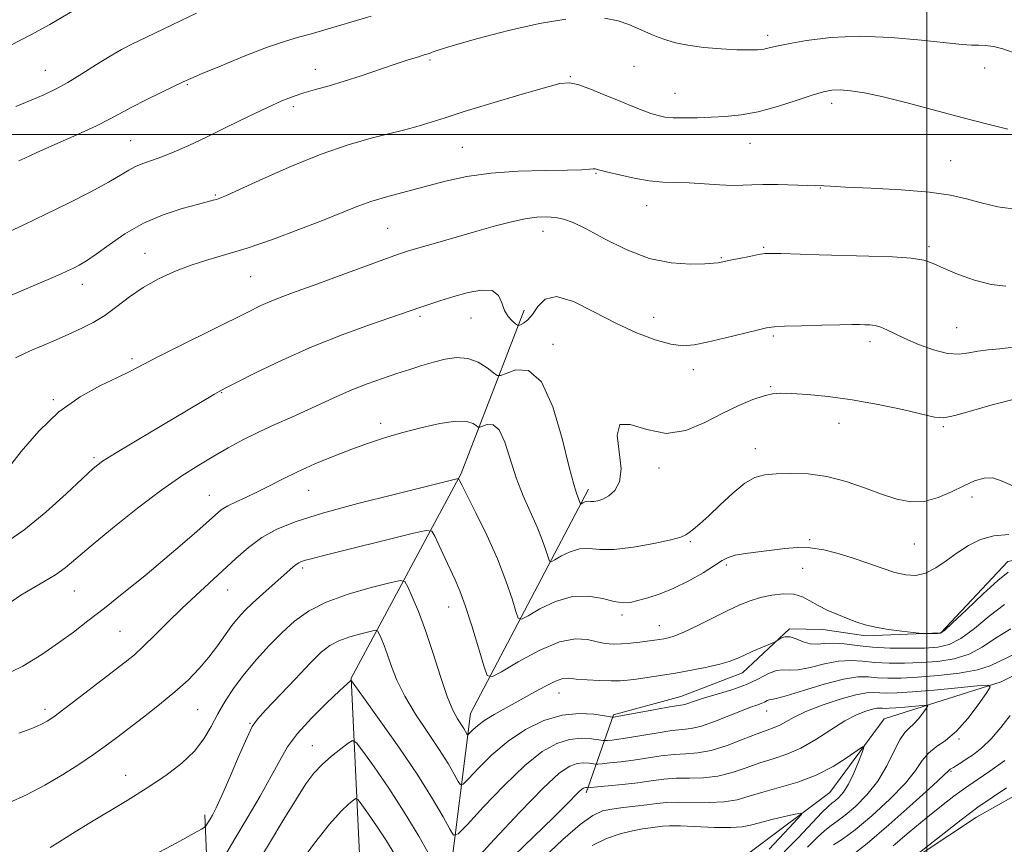
# Model space of a CAD drawing. Extents: x 2152300 to 2155200, y 284800 to 287700.
# Drawn here: x 2154286 to 2154518, y 286832 to 287027 of the extents above; entities that cross this region are included whole.
import ezdxf

# ---------------------------------------------------------------- set-up
doc = ezdxf.new("R2010")
doc.units = 0
doc.header["$MEASUREMENT"] = 0
for name, color, linetype, lineweight in [('BREAKLINE DTM HARD', 7, 'Continuous', 0), ('CONTOUR INDEX', 41, 'Continuous', 13), ('CONTOUR INTERMEDIATE', 44, 'Continuous', 0), ('GRID LINE', 7, 'Continuous', 0), ('SPOT ELEVATION DTM', 2, 'Continuous', 13)]:
    doc.layers.add(name, color=color, linetype=linetype, lineweight=lineweight)

msp = doc.modelspace()

# ---------------------------------------------------------------- linework, layer by layer
at = {"layer": 'BREAKLINE DTM HARD', "extrusion": (0.006300436510720563, -0.1495148913606407, 0.9887394003281098), "elevation": -28298.66647301398, "flags": 128}
msp.add_lwpolyline([(2164495.637692892, 193746.7782198469), (2164495.637692893, 193831.5774527444)], dxfattribs=at)
at = {"layer": 'BREAKLINE DTM HARD'}
for points in [[(2154668.76, 286532.23, 1057.95), (2154616.4, 286555.28, 1049.77), (2154564.92, 286571.99, 1042.21), (2154502.45, 286585.48, 1034.59), (2154454.17, 286594.8, 1027.91), (2154412.45, 286602.88, 1022.64), (2154384.89, 286617.36, 1019.33), (2154350.7, 286647.26, 1013.12), (2154338.8, 286659.9, 1011.09), (2154327.29, 286679.53, 1010.06), (2154315.6, 286692.18, 1008.97), (2154306.04, 286702.5, 1008.47), (2154296.48, 286710.71, 1006.5), (2154307.64, 286724.09, 1007.72), (2154332.38, 286727.79, 1008.09), (2154351.72, 286755.8, 1007.59), (2154371.98, 286769.43, 1009.1), (2154366.25, 286823.35, 1017.11), (2154363.93, 286871.58, 1024.07), (2154389.96, 286919.93, 1032.2), (2154404.82, 286958.5, 1038.62)], [(2154420.02, 286916.25, 1036.52), (2154392.11, 286863.24, 1028.85), (2154386.99, 286822.59, 1022.16), (2154385.43, 286789.79, 1014.07)], [(2154625.46, 286915.84, 1040.59), (2154599.09, 286899.02, 1034.26), (2154543, 286903.86, 1032.12), (2154519.11, 286899.1, 1030.61), (2154503.31, 286882.32, 1030.11), (2154485.55, 286881.61, 1029.69), (2154475.38, 286883.05, 1029.33), (2154467.55, 286883.23, 1028.26), (2154456.38, 286872.82, 1027.34), (2154441.81, 286867.26, 1026.69), (2154425.96, 286862.96, 1026.21), (2154419.48, 286844.52, 1019.58)], [(2154379.8, 286770.52, 1010.04), (2154404.09, 286780.35, 1010.73), (2154414.36, 286803.03, 1011.47), (2154421.68, 286824.64, 1013.33), (2154439, 286830.43, 1013.69), (2154458.26, 286830.51, 1014.17), (2154477.03, 286844.55, 1016.9), (2154489.86, 286861.96, 1018.6), (2154517.54, 286870.75, 1022.27), (2154544.56, 286884.19, 1023.34), (2154568.51, 286874.14, 1025.26), (2154588.48, 286855.18, 1030.17), (2154623.93, 286827.61, 1036.46), (2154654.68, 286809.97, 1039.71)], [(2154609.01, 286804.06, 1040.21), (2154558.92, 286841.51, 1032.56), (2154537.5, 286853.27, 1029.56), (2154511.75, 286838.78, 1028.64), (2154486.01, 286821.74, 1027.72), (2154454.94, 286814.42, 1021.09), (2154434.61, 286817.5, 1019.25), (2154428.95, 286806.9, 1019.29), (2154424.18, 286782.55, 1019.71), (2154415.77, 286770.88, 1020.36), (2154391.27, 286760.83, 1018.35), (2154372.48, 286750.81, 1016.88), (2154363.23, 286737.86, 1016.35), (2154356.13, 286713.72, 1017.99), (2154347.29, 286703.1, 1017.67)]]:
    msp.add_polyline3d(points, dxfattribs=at)
at = {"layer": 'CONTOUR INDEX', "flags": 128}
for points, elevation in [([(2154284.747, 287006.5650000001), (2154288.333, 287008.052), (2154291.3539, 287009.3480000001), (2154294.111, 287010.659), (2154297.013, 287012.2500000001), (2154300.332, 287014.279), (2154303.794, 287016.4790000001), (2154306.989, 287018.478), (2154309.675, 287020.029), (2154312.289, 287021.3810000001), (2154315.437, 287022.909), (2154323.763, 287026.914), (2154327.409, 287028.655)], 1050), ([(2154282.665, 286920.8920000001), (2154285.995, 286925.11), (2154290.158, 286929.936), (2154294.9, 286934.4829000001), (2154299.917, 286938.051), (2154304.706, 286940.676), (2154308.717, 286942.581), (2154311.677, 286944.03), (2154318.129, 286947.3810000001), (2154323.482, 286950.074), (2154339.545, 286958.047), (2154342.6431, 286959.553), (2154345.192, 286960.6960000001), (2154347.777, 286961.72), (2154350.93, 286962.872), (2154355.172, 286964.401), (2154360.725, 286966.433), (2154371.63, 286970.45), (2154374.887, 286971.624), (2154377.236, 286972.402), (2154379.929, 286973.204), (2154383.884, 286974.345), (2154393.609, 286977.126), (2154398.021, 286978.376), (2154401.836, 286979.385), (2154405.092, 286980.0920000001), (2154407.839, 286980.456), (2154410.178, 286980.524), (2154412.2191, 286980.3640000001), (2154414.141, 286979.9871), (2154416.396, 286979.178), (2154419.499, 286977.6661), (2154423.794, 286975.347), (2154428.921, 286972.781), (2154434.349, 286970.697), (2154439.559, 286969.63), (2154444.101, 286969.3540000001), (2154447.537, 286969.452), (2154449.588, 286969.5761000001), (2154450.598, 286969.67), (2154451.067, 286969.749), (2154453.479, 286970.262), (2154455.597, 286970.6960000001), (2154458.051, 286971.187), (2154460.219, 286971.5999), (2154461.73, 286971.833), (2154463.215, 286971.902), (2154465.559, 286971.856), (2154474.497, 286971.589), (2154486.308, 286971.2710000001), (2154491.863, 286971.069), (2154496.312, 286970.7539), (2154499.269, 286970.258), (2154501.4579, 286969.505), (2154503.877, 286968.4180000001), (2154507.254, 286966.998), (2154511.226, 286965.5659), (2154515.158, 286964.525), (2154518.635, 286964.187)], 1040), ([(2154283.067, 286842.135), (2154287.214, 286844.03), (2154291.539, 286846.278), (2154295.746, 286848.737), (2154299.634, 286851.221), (2154303.026, 286853.532), (2154305.855, 286855.5561), (2154308.483, 286857.5160000001), (2154314.867, 286862.377), (2154318.648, 286865.329), (2154322.279, 286868.319), (2154325.41, 286871.15), (2154328.062, 286873.853), (2154330.35, 286876.5170000001), (2154332.374, 286879.189), (2154335.785, 286883.999), (2154337.263, 286885.8690000001), (2154338.82, 286887.566), (2154340.703, 286889.3810000001), (2154343.0421, 286891.4979), (2154350.23, 286897.8590000001), (2154350.943, 286898.439), (2154351.565, 286898.836), (2154352.252, 286899.139), (2154353.15, 286899.4240000001), (2154354.487, 286899.7830000001), (2154356.831, 286900.373), (2154378.658, 286905.789), (2154381.684, 286906.4680000001), (2154382.997, 286906.285), (2154383.7221, 286905.084), (2154386.059, 286900.004), (2154388.526, 286894.768), (2154389.631, 286892.199), (2154390.903, 286888.725), (2154392.456, 286883.928), (2154394.038, 286878.763), (2154395.303, 286874.527), (2154396.117, 286872.247), (2154397.188, 286871.868), (2154399.434, 286873.066), (2154403.432, 286875.415), (2154408.399, 286878.08), (2154413.213, 286880.127), (2154416.992, 286880.877), (2154419.829, 286880.684), (2154422.056, 286880.154), (2154423.984, 286879.789), (2154425.831, 286879.651), (2154427.789, 286879.6960000001), (2154429.9731, 286879.8741), (2154432.18, 286880.122), (2154435.619, 286880.5710000001), (2154436.774, 286880.737), (2154437.7981, 286880.9), (2154438.918, 286881.122), (2154440.442, 286881.589), (2154442.7, 286882.518), (2154445.864, 286884.025), (2154452.926, 286887.546), (2154455.763, 286888.879), (2154458.206, 286889.858), (2154460.642, 286890.5980000001), (2154463.338, 286891.171), (2154466.089, 286891.48), (2154468.57, 286891.3860000001), (2154470.5729, 286890.804), (2154472.35, 286889.86), (2154474.267, 286888.735), (2154476.577, 286887.5920000001), (2154479.07, 286886.512), (2154481.425, 286885.561), (2154483.444, 286884.782), (2154485.439, 286884.144), (2154487.844, 286883.594), (2154490.903, 286883.096), (2154494.0799, 286882.6740000001), (2154498.0901, 286882.203), (2154498.807, 286882.1420000001), (2154499.412, 286882.133), (2154502.482, 286882.132), (2154503.177, 286882.2299), (2154504.123, 286882.88), (2154506.036, 286884.63), (2154509.338, 286887.76), (2154513.273, 286891.4680000001), (2154516.789, 286894.6850000001), (2154519.214, 286896.61)], 1030), ([(2154402.402, 286829.623), (2154411.747, 286838.71), (2154414.797, 286841.7340000001), (2154417.713, 286844.706), (2154418.379, 286845.317), (2154418.806, 286845.613), (2154419.106, 286845.719), (2154419.371, 286845.7450000001), (2154419.598, 286845.733), (2154419.7629, 286845.709), (2154419.93, 286845.701), (2154420.505, 286845.7450000001), (2154424.66, 286846.1249000001), (2154428.099, 286846.47), (2154431.661, 286846.882), (2154434.86, 286847.323), (2154437.804, 286847.708), (2154440.747, 286847.9460000001), (2154443.889, 286848.003), (2154447.1971, 286848.085), (2154450.583, 286848.4570000001), (2154453.966, 286849.297), (2154457.3, 286850.4240000001), (2154460.546, 286851.567), (2154463.696, 286852.556), (2154466.864, 286853.617), (2154470.1929, 286855.075), (2154473.7559, 286857.1200000001), (2154477.326, 286859.412), (2154480.609, 286861.4730000001), (2154483.356, 286862.9300000001), (2154485.523, 286863.825), (2154487.114, 286864.303), (2154488.171, 286864.502), (2154488.877, 286864.529), (2154489.455, 286864.485), (2154490.125, 286864.458), (2154491.107, 286864.483), (2154492.62, 286864.583), (2154494.748, 286864.7670000001), (2154498.932, 286865.167), (2154499.956, 286865.238), (2154500.185, 286865.05), (2154499.8141, 286864.4450000001), (2154499.034, 286863.3430000001), (2154498.011, 286862.003), (2154496.904, 286860.764), (2154495.832, 286859.816), (2154494.751, 286858.759), (2154493.573, 286857.041), (2154492.2061, 286854.292), (2154490.53, 286850.8640000001), (2154488.417, 286847.287), (2154485.832, 286844.027), (2154483.109, 286841.289), (2154480.672, 286839.2101), (2154478.819, 286837.828), (2154477.332, 286836.7830000001), (2154475.864, 286835.6149), (2154474.09, 286833.9350000001), (2154471.7829, 286831.645)], 1020), ([(2154351.552, 286827.615), (2154355.2921, 286832.596), (2154358.855, 286837.1140000001), (2154361.548, 286840.159), (2154363.3661, 286841.8951), (2154364.475, 286842.774), (2154365.092, 286843.135), (2154365.619, 286842.85), (2154366.508, 286841.675), (2154368.08, 286839.47), (2154370.128, 286836.507), (2154372.312, 286833.162), (2154376.419, 286826.3910000001)], 1020)]:
    msp.add_lwpolyline(points, dxfattribs=dict(at, elevation=elevation))
at = {"layer": 'CONTOUR INTERMEDIATE', "flags": 128}
for points, elevation in [([(2154283.503, 287021.0930000001), (2154288.235, 287023.4861), (2154292.736, 287025.966), (2154299.8589, 287030.088)], 1052), ([(2154282.023, 286976.541), (2154286.591, 286978.666), (2154291.826, 286981.161), (2154297.285, 286983.8420000001), (2154302.405, 286986.4460000001), (2154306.595, 286988.688), (2154309.46, 286990.3590000001), (2154311.391, 286991.546), (2154312.978, 286992.412), (2154314.723, 286993.1200000001), (2154316.781, 286993.828), (2154319.22, 286994.6960000001), (2154322.12, 286995.865), (2154325.599, 286997.406), (2154329.783, 286999.374), (2154334.664, 287001.747), (2154339.684, 287004.205), (2154344.146, 287006.351), (2154347.561, 287007.8960000001), (2154350.257, 287008.9670000001), (2154352.769, 287009.796), (2154355.548, 287010.5930000001), (2154358.715, 287011.478), (2154362.31, 287012.547), (2154366.301, 287013.849), (2154374.111, 287016.5110000001), (2154377.2089, 287017.5189), (2154379.585, 287018.253), (2154381.229, 287018.748), (2154382.175, 287019.0449), (2154382.644, 287019.216), (2154382.9, 287019.3421), (2154383.322, 287019.53), (2154384.735, 287019.998), (2154388.076, 287020.993), (2154393.892, 287022.635), (2154401.1629, 287024.545), (2154408.481, 287026.216), (2154414.699, 287027.242)], 1046), ([(2154285.431, 286993.7440000001), (2154286.8111, 286994.383), (2154289.554, 286995.617), (2154293.965, 286997.579), (2154299.114, 286999.89), (2154303.764, 287002.047), (2154307.039, 287003.691), (2154312.14, 287006.456), (2154315.549, 287008.183), (2154319.207, 287009.971), (2154324.269, 287012.3970000001), (2154326.027, 287013.187), (2154328.744, 287014.345), (2154333.216, 287016.216), (2154338.675, 287018.442), (2154343.964, 287020.486), (2154348.184, 287021.941), (2154351.485, 287022.9239000001), (2154354.277, 287023.683), (2154356.976, 287024.442), (2154368.668, 287027.8791)], 1048), ([(2154423.781, 287027.4319), (2154427.011, 287026.801), (2154429.583, 287025.9240000001), (2154433.369, 287024.2610000001), (2154434.923, 287023.6090000001), (2154436.499, 287022.977), (2154438.2961, 287022.3050000001), (2154440.555, 287021.633), (2154443.53, 287021.029), (2154447.319, 287020.55), (2154451.403, 287020.2070000001), (2154455.111, 287020.002), (2154457.9241, 287019.9350000001), (2154459.949, 287019.9890000001), (2154461.447, 287020.1470000001), (2154462.746, 287020.403), (2154464.444, 287020.8009), (2154467.206, 287021.395), (2154471.533, 287022.1769), (2154477.265, 287022.888), (2154484.078, 287023.203), (2154491.527, 287022.9130000001), (2154498.69, 287022.263), (2154504.524, 287021.61), (2154508.3031, 287021.2319), (2154510.569, 287021.0821000001), (2154512.178, 287021.0339), (2154513.85, 287020.959), (2154515.756, 287020.732), (2154517.926, 287020.225), (2154520.415, 287019.347)], 1046), ([(2154279.148, 286960.112), (2154286.077, 286963.0281000001), (2154289.738, 286964.594), (2154292.914, 286965.969), (2154295.251, 286966.997), (2154296.945, 286967.7660000001), (2154298.325, 286968.4180000001), (2154299.713, 286969.1200000001), (2154301.4009, 286970.116), (2154303.67, 286971.673), (2154306.731, 286973.934), (2154310.508, 286976.547), (2154314.853, 286979.037), (2154319.537, 286981.0220000001), (2154324.012, 286982.477), (2154327.65, 286983.471), (2154331.351, 286984.433), (2154332.158, 286984.656), (2154332.95, 286984.928), (2154334.518, 286985.596), (2154337.716, 286987.052), (2154343.076, 286989.513), (2154349.824, 286992.4950000001), (2154356.864, 286995.34), (2154363.258, 286997.529), (2154368.703, 286999.088), (2154373.057, 287000.184), (2154376.277, 287000.978), (2154378.714, 287001.61), (2154380.818, 287002.2171), (2154383.08, 287002.941), (2154386.139, 287003.938), (2154390.673, 287005.365), (2154396.98, 287007.28), (2154403.841, 287009.317), (2154409.6519, 287011.009), (2154413.285, 287011.978), (2154415.5039, 287012.202), (2154417.543, 287011.751), (2154420.349, 287010.7290000001), (2154423.703, 287009.3750000001), (2154427.1, 287007.966), (2154430.118, 287006.731), (2154432.673, 287005.724), (2154434.767, 287004.9529), (2154436.465, 287004.4190000001), (2154438.096, 287004.09), (2154440.0521, 287003.926), (2154442.62, 287003.89), (2154445.68, 287003.943), (2154449.005, 287004.051), (2154452.438, 287004.214), (2154456.094, 287004.5820000001), (2154460.156, 287005.341), (2154464.669, 287006.5820000001), (2154469.134, 287008.024), (2154472.914, 287009.289), (2154475.583, 287010.083), (2154477.563, 287010.442), (2154479.487, 287010.482), (2154481.928, 287010.285), (2154485.226, 287009.7720000001), (2154489.662, 287008.8319), (2154495.354, 287007.411), (2154501.769, 287005.709), (2154508.208, 287003.988), (2154514.073, 287002.4670000001), (2154519.148, 287001.198)], 1044), ([(2154284.638, 286947.228), (2154286.771, 286948.292), (2154288.831, 286949.179), (2154291.356, 286950.252), (2154294.249, 286951.497), (2154297.251, 286952.807), (2154300.159, 286954.121), (2154302.98, 286955.553), (2154305.7751, 286957.263), (2154308.613, 286959.344), (2154311.597, 286961.626), (2154314.84, 286963.872), (2154318.411, 286965.885), (2154322.214, 286967.626), (2154326.11, 286969.095), (2154330.05, 286970.3389), (2154334.342, 286971.5999), (2154339.385, 286973.164), (2154345.361, 286975.213), (2154351.599, 286977.498), (2154357.209, 286979.664), (2154365.139, 286982.878), (2154368.626, 286984.129), (2154372.597, 286985.314), (2154376.989, 286986.488), (2154386.262, 286988.9180000001), (2154391.269, 286990.037), (2154396.9521, 286990.876), (2154403.4171, 286991.3200000001), (2154409.825, 286991.487), (2154415.097, 286991.554), (2154418.445, 286991.6580000001), (2154420.228, 286991.781), (2154421.096, 286991.867), (2154421.6, 286991.8731), (2154421.9179, 286991.8200000001), (2154422.375, 286991.655), (2154423.054, 286991.469), (2154424.62, 286991.076), (2154427.354, 286990.422), (2154430.811, 286989.677), (2154434.372, 286989.067), (2154437.575, 286988.752), (2154440.607, 286988.629), (2154443.815, 286988.528), (2154447.404, 286988.325), (2154451.016, 286988.094), (2154454.153, 286987.954), (2154456.521, 286987.983), (2154458.642, 286988.101), (2154461.247, 286988.183), (2154464.7879, 286988.1410000001), (2154471.823, 286987.921), (2154473.723, 286987.888), (2154475.0489, 286987.902), (2154475.627, 286987.8540000001), (2154477.217, 286987.742), (2154480.749, 286987.5600000001), (2154486.72, 286987.295), (2154493.893, 286986.9130000001), (2154500.599, 286986.3700000001), (2154505.598, 286985.643), (2154509.376, 286984.777), (2154512.85, 286983.8320000001), (2154516.789, 286982.907), (2154521.371, 286982.24)], 1042), ([(2154281.5561, 286903.096), (2154286.6129, 286906.53), (2154291.808, 286910.762), (2154296.622, 286915.118), (2154300.458, 286918.752), (2154303.019, 286921.107), (2154305.216, 286922.7990000001), (2154308.259, 286924.735), (2154312.9549, 286927.556), (2154331.691, 286938.665), (2154332.78, 286939.289), (2154334.187, 286940.03), (2154336.866, 286941.3960000001), (2154341.498, 286943.7321), (2154347.662, 286946.709), (2154354.662, 286949.8320000001), (2154361.793, 286952.666), (2154368.302, 286955.028), (2154380.41, 286959.203), (2154382.5309, 286959.904), (2154385.162, 286960.7440000001), (2154388.226, 286961.6869), (2154391.574, 286962.635), (2154394.762, 286963.2440000001), (2154397.274, 286963.1111), (2154398.763, 286961.987), (2154399.5701, 286960.249), (2154400.206, 286958.434), (2154401.054, 286956.9790000001), (2154401.992, 286955.939), (2154402.77, 286955.2710000001), (2154403.223, 286954.931), (2154403.527, 286954.866), (2154403.941, 286955.0211), (2154404.664, 286955.384), (2154405.645, 286956.121), (2154406.77, 286957.444), (2154408.025, 286959.367), (2154409.779, 286961.116), (2154412.499, 286961.72), (2154416.48, 286960.519), (2154421.326, 286958.106), (2154426.47, 286955.384), (2154431.398, 286953.111), (2154435.822, 286951.4570000001), (2154439.504, 286950.4450000001), (2154442.37, 286950.078), (2154444.985, 286950.269), (2154448.075, 286950.9091), (2154452.086, 286951.865), (2154459.883, 286953.781), (2154462.117, 286954.302), (2154463.88, 286954.553), (2154466.37, 286954.686), (2154470.386, 286954.8200000001), (2154475.127, 286954.9541), (2154479.394, 286955.051), (2154482.281, 286955.089), (2154484.066, 286955.081), (2154485.321, 286955.052), (2154486.526, 286955.0060000001), (2154487.782, 286954.861), (2154489.102, 286954.5110000001), (2154490.539, 286953.876), (2154492.332, 286952.956), (2154494.765, 286951.7720000001), (2154497.978, 286950.4), (2154501.544, 286949.126), (2154504.892, 286948.285), (2154507.604, 286948.108), (2154509.874, 286948.3860000001), (2154512.049, 286948.804), (2154514.438, 286949.1209), (2154517.194, 286949.394), (2154520.432, 286949.755)], 1038), ([(2154283.633, 286889.6140000001), (2154285.92, 286891.191), (2154288.593, 286892.777), (2154291.422, 286894.377), (2154294.066, 286895.981), (2154296.367, 286897.657), (2154298.918, 286899.7859), (2154302.495, 286902.824), (2154307.5821, 286907.0110000001), (2154313.48, 286911.7070000001), (2154319.196, 286916.054), (2154323.965, 286919.4), (2154327.93, 286921.92), (2154331.464, 286923.9940000001), (2154334.896, 286925.942), (2154338.3839, 286927.831), (2154342.044, 286929.6690000001), (2154345.936, 286931.463), (2154349.905, 286933.2120000001), (2154353.738, 286934.9180000001), (2154360.688, 286938.17), (2154364.119, 286939.6800000001), (2154367.709, 286941.085), (2154371.318, 286942.368), (2154374.739, 286943.513), (2154377.826, 286944.512), (2154380.664, 286945.394), (2154383.402, 286946.199), (2154386.149, 286946.911), (2154388.874, 286947.308), (2154391.511, 286947.1131), (2154393.969, 286946.179), (2154396.063, 286944.876), (2154397.587, 286943.702), (2154398.476, 286943.0681), (2154399.246, 286943.03), (2154400.557, 286943.5550000001), (2154402.868, 286944.367), (2154405.833, 286944.213), (2154408.904, 286941.5980000001), (2154411.614, 286935.67), (2154413.823, 286928.156), (2154415.471, 286921.427), (2154416.538, 286917.2880000001), (2154417.163, 286915.284), (2154417.77, 286913.773), (2154417.941, 286913.273), (2154418.114, 286912.741), (2154418.199, 286912.71), (2154418.701, 286912.992), (2154419.125, 286913.194), (2154419.584, 286913.33), (2154420.04, 286913.3451), (2154420.571, 286913.3050000001), (2154421.28, 286913.306), (2154422.247, 286913.4460000001), (2154423.441, 286913.84), (2154424.8039, 286914.6059), (2154426.22, 286915.8860000001), (2154427.338, 286917.922), (2154427.747, 286920.98), (2154427.289, 286925.05), (2154426.812, 286929.008), (2154427.415, 286931.4570000001), (2154429.8901, 286931.502), (2154433.799, 286930.268), (2154438.397, 286929.387), (2154443.044, 286930.079), (2154447.527, 286931.933), (2154451.739, 286934.126), (2154455.567, 286935.977), (2154458.874, 286937.3540000001), (2154461.519, 286938.2670000001), (2154463.506, 286938.74), (2154465.4171, 286938.872), (2154467.983, 286938.7769000001), (2154471.763, 286938.535), (2154476.64, 286938.086), (2154482.327, 286937.3339), (2154488.443, 286936.243), (2154494.236, 286935.024), (2154501.819, 286933.259), (2154503.983, 286933.099), (2154506.571, 286933.578), (2154510.4929, 286934.7180000001), (2154515.417, 286936.166), (2154520.705, 286937.477)], 1036), ([(2154281.293, 286872.01), (2154286.3961, 286874.455), (2154290.887, 286877.188), (2154294.8181, 286879.9240000001), (2154298.311, 286882.486), (2154301.76, 286885.11), (2154305.63, 286888.138), (2154310.2189, 286891.7880000001), (2154315.165, 286895.785), (2154319.942, 286899.7290000001), (2154324.1, 286903.27), (2154327.499, 286906.252), (2154331.865, 286910.1800000001), (2154333.265, 286911.309), (2154334.771, 286912.2450000001), (2154336.767, 286913.233), (2154339.186, 286914.3420000001), (2154341.8481, 286915.595), (2154344.641, 286917.0099000001), (2154347.707, 286918.5870000001), (2154351.257, 286920.3200000001), (2154355.395, 286922.176), (2154359.8189, 286924.0220000001), (2154364.122, 286925.7), (2154368.032, 286927.1), (2154371.812, 286928.316), (2154375.861, 286929.492), (2154380.394, 286930.702), (2154384.904, 286931.732), (2154388.701, 286932.295), (2154391.268, 286932.2120000001), (2154392.777, 286931.727), (2154393.573, 286931.1900000001), (2154393.994, 286930.89), (2154394.359, 286930.872), (2154394.98, 286931.121), (2154396.075, 286931.505), (2154397.479, 286931.433), (2154398.933, 286930.194), (2154400.251, 286927.3200000001), (2154402.956, 286918.862), (2154404.623, 286914.6200000001), (2154407.922, 286907.2560000001), (2154409.116, 286904.2450000001), (2154409.946, 286901.822), (2154410.467, 286900.124), (2154410.781, 286899.243), (2154411.195, 286899.096), (2154412.063, 286899.559), (2154413.628, 286900.46), (2154415.681, 286901.441), (2154417.9051, 286902.0980000001), (2154420.117, 286902.1711), (2154422.688, 286901.9790000001), (2154426.128, 286901.983), (2154430.677, 286902.513), (2154435.498, 286903.379), (2154439.488, 286904.2610000001), (2154441.852, 286904.9190000001), (2154443.044, 286905.4450000001), (2154443.827, 286906.012), (2154444.859, 286906.8), (2154446.364, 286908.0220000001), (2154448.4581, 286909.899), (2154451.166, 286912.503), (2154454.148, 286915.309), (2154456.973, 286917.643), (2154459.364, 286919.008), (2154461.664, 286919.6090000001), (2154464.371, 286919.8289), (2154467.851, 286919.947), (2154471.95, 286919.83), (2154476.383, 286919.2440000001), (2154480.882, 286918.052), (2154485.2431, 286916.518), (2154489.282, 286915.0049000001), (2154492.877, 286913.8429), (2154496.171, 286913.231), (2154499.371, 286913.331), (2154502.618, 286914.214), (2154505.794, 286915.575), (2154508.714, 286917.014), (2154511.249, 286918.171), (2154513.495, 286918.839), (2154515.603, 286918.8540000001), (2154517.761, 286918.14), (2154520.311, 286916.997)], 1034), ([(2154285.4189, 286858.577), (2154288.499, 286859.667), (2154290.613, 286860.632), (2154292.13, 286861.4450000001), (2154293.705, 286862.4890000001), (2154296.069, 286864.246), (2154299.673, 286866.997), (2154310.536, 286875.352), (2154312.721, 286877.134), (2154314.903, 286879.1090000001), (2154317.575, 286881.719), (2154320.663, 286884.796), (2154323.949, 286888.0210000001), (2154327.246, 286891.137), (2154336.663, 286899.813), (2154339.696, 286902.4400000001), (2154342.856, 286904.7670000001), (2154346.381, 286906.741), (2154350.9151, 286908.5719), (2154357.208, 286910.539), (2154365.552, 286912.803), (2154374.411, 286915.0600000001), (2154389.208, 286918.706), (2154389.327, 286918.6900000001), (2154389.393, 286918.58), (2154389.545, 286918.262), (2154390.0721, 286917.209), (2154393.411, 286910.632), (2154396, 286905.329), (2154398.519, 286899.731), (2154400.522, 286894.602), (2154401.959, 286890.357), (2154402.885, 286887.326), (2154403.4491, 286885.7449), (2154404.192, 286885.482), (2154405.748, 286886.313), (2154408.554, 286887.928), (2154412.2379, 286889.687), (2154416.226, 286890.8661), (2154420.0119, 286890.961), (2154423.358, 286890.3590000001), (2154426.09, 286889.667), (2154428.142, 286889.373), (2154429.866, 286889.488), (2154431.723, 286889.902), (2154434.08, 286890.5430000001), (2154436.939, 286891.478), (2154440.211, 286892.813), (2154443.741, 286894.574), (2154447.112, 286896.476), (2154449.841, 286898.1580000001), (2154451.642, 286899.344), (2154453.021, 286900.112), (2154454.68, 286900.6291), (2154457.136, 286901.04), (2154460.164, 286901.4109), (2154463.353, 286901.789), (2154466.388, 286902.181), (2154469.339, 286902.4460000001), (2154472.373, 286902.399), (2154475.615, 286901.91), (2154479.029, 286901.051), (2154482.536, 286899.943), (2154486.045, 286898.716), (2154489.401, 286897.531), (2154492.437, 286896.557), (2154495.049, 286895.956), (2154497.388, 286895.861), (2154499.669, 286896.398), (2154502.067, 286897.624), (2154504.583, 286899.311), (2154507.178, 286901.159), (2154509.839, 286902.89), (2154512.669, 286904.307), (2154515.801, 286905.23), (2154519.334, 286905.547)], 1032), ([(2154292.817, 286831.605), (2154295.108, 286833.0380000001), (2154298.076, 286834.9180000001), (2154301.778, 286837.2070000001), (2154310.996, 286842.724), (2154315.769, 286845.678), (2154320.146, 286848.5980000001), (2154323.9281, 286851.4789), (2154326.958, 286854.3480000001), (2154329.17, 286857.2291000001), (2154330.862, 286860.1460000001), (2154332.426, 286863.1250000001), (2154334.196, 286866.188), (2154336.282, 286869.3481000001), (2154338.736, 286872.618), (2154341.568, 286875.9791000001), (2154344.609, 286879.284), (2154347.646, 286882.3590000001), (2154350.594, 286885.066), (2154353.8679, 286887.437), (2154358.01, 286889.5430000001), (2154363.2669, 286891.422), (2154368.7, 286892.982), (2154373.076, 286894.099), (2154375.525, 286894.634), (2154376.626, 286894.395), (2154377.3241, 286893.178), (2154378.381, 286890.823), (2154379.83, 286887.3480000001), (2154381.522, 286882.817), (2154383.313, 286877.432), (2154385.071, 286871.947), (2154386.669, 286867.259), (2154388.006, 286864.03), (2154389.081, 286862.0060000001), (2154390.543, 286859.71), (2154390.98, 286858.959), (2154391.256, 286858.455), (2154391.419, 286858.2089), (2154391.608, 286858.2599000001), (2154392.702, 286859.4), (2154393.848, 286860.436), (2154395.506, 286861.66), (2154397.721, 286862.999), (2154403.439, 286866.129), (2154406.656, 286867.947), (2154409.711, 286869.655), (2154412.213, 286870.915), (2154413.944, 286871.492), (2154415.375, 286871.5539000001), (2154417.151, 286871.368), (2154419.709, 286871.1630000001), (2154422.653, 286871.009), (2154425.383, 286870.939), (2154427.482, 286870.978), (2154429.273, 286871.129), (2154431.265, 286871.3879), (2154433.857, 286871.753), (2154437.012, 286872.222), (2154440.584, 286872.795), (2154444.379, 286873.4601), (2154448.014, 286874.17), (2154451.058, 286874.8640000001), (2154453.244, 286875.5110000001), (2154454.946, 286876.183), (2154456.706, 286876.976), (2154458.8851, 286877.9361), (2154463.987, 286880.1200000001), (2154464.482, 286880.361), (2154464.872, 286880.611), (2154465.508, 286880.997), (2154466.443, 286881.33), (2154467.658, 286881.3420000001), (2154469.118, 286880.873), (2154470.733, 286880.193), (2154472.395, 286879.683), (2154474.047, 286879.608), (2154475.822, 286879.773), (2154477.898, 286879.8700000001), (2154480.434, 286879.672), (2154483.5, 286879.29), (2154487.141, 286878.914), (2154491.311, 286878.6989), (2154495.588, 286878.64), (2154499.454, 286878.6950000001), (2154502.563, 286878.89), (2154505.246, 286879.518), (2154508.004, 286880.9400000001), (2154511.211, 286883.347), (2154514.733, 286886.248), (2154518.31, 286888.977)], 1028), ([(2154315.9049, 286829.0481), (2154322.742, 286832.727), (2154326.815, 286834.949), (2154328.619, 286835.965), (2154329.189, 286836.313), (2154329.405, 286836.459), (2154329.524, 286836.575), (2154330.184, 286837.61), (2154330.606, 286838.298), (2154331.161, 286839.259), (2154332.019, 286840.948), (2154333.385, 286843.911), (2154335.343, 286848.387), (2154337.501, 286853.383), (2154339.349, 286857.599), (2154340.5899, 286860.1580000001), (2154341.794, 286861.88), (2154343.744, 286864.005), (2154350.765, 286871.447), (2154354.3, 286875.129), (2154356.897, 286877.686), (2154358.928, 286879.303), (2154361.023, 286880.401), (2154363.604, 286881.324), (2154366.273, 286882.091), (2154368.422, 286882.639), (2154369.624, 286882.902), (2154370.165, 286882.784), (2154370.508, 286882.187), (2154371.027, 286881.03), (2154371.738, 286879.324), (2154372.57, 286877.099), (2154373.504, 286874.376), (2154374.756, 286871.143), (2154376.594, 286867.373), (2154379.158, 286863.122), (2154382.054, 286858.757), (2154384.761, 286854.727), (2154386.855, 286851.406), (2154388.321, 286848.888), (2154389.246, 286847.1950000001), (2154389.792, 286846.3711), (2154390.427, 286846.541), (2154391.695, 286847.85), (2154394.0019, 286850.318), (2154397.205, 286853.4679), (2154401.019, 286856.6950000001), (2154405.179, 286859.471), (2154409.489, 286861.572), (2154413.769, 286862.849), (2154417.809, 286863.2440000001), (2154421.276, 286863.062), (2154423.81, 286862.698), (2154425.704, 286862.39), (2154425.825, 286862.382), (2154426.01, 286862.4080000001), (2154426.784, 286862.5430000001), (2154435.881, 286864.213), (2154439.256, 286864.812), (2154442.379, 286865.3100000001), (2154443.066, 286865.471), (2154445.288, 286866.237), (2154447.408, 286866.9080000001), (2154450.419, 286867.789), (2154453.909, 286868.8640000001), (2154457.33, 286870.1090000001), (2154460.239, 286871.4549), (2154462.595, 286872.654), (2154464.463, 286873.415), (2154465.974, 286873.5710000001), (2154467.5239, 286873.459), (2154469.578, 286873.54), (2154472.443, 286874.1310000001), (2154475.782, 286874.96), (2154479.101, 286875.608), (2154482.042, 286875.77), (2154484.803, 286875.586), (2154487.72, 286875.307), (2154491.048, 286875.1420000001), (2154494.73, 286875.126), (2154498.63, 286875.254), (2154502.602, 286875.5490000001), (2154506.45, 286876.155), (2154509.971, 286877.2500000001), (2154513.083, 286878.9350000001), (2154516.193, 286881.027), (2154519.831, 286883.27)], 1026), ([(2154334.059, 286829.655), (2154336.49, 286833.6231), (2154339.413, 286838.509), (2154342.434, 286843.693), (2154345.081, 286848.421), (2154347.074, 286852.173), (2154348.906, 286855.335), (2154351.262, 286858.527), (2154354.562, 286862.148), (2154358.17, 286865.727), (2154361.184, 286868.577), (2154363.865, 286871.03), (2154364.035, 286870.9249), (2154364.813, 286869.8910000001), (2154366.866, 286867.039), (2154370.576, 286861.852), (2154375.192, 286855.282), (2154379.676, 286848.651), (2154383.189, 286843.0710000001), (2154385.665, 286838.812), (2154387.236, 286835.9350000001), (2154388.165, 286834.5330000001), (2154389.246, 286834.822), (2154391.403, 286837.05), (2154395.245, 286841.208), (2154400.101, 286846.269), (2154404.98, 286850.95), (2154409.104, 286854.235), (2154412.5351, 286856.1879), (2154415.548, 286857.139), (2154418.329, 286857.411), (2154420.717, 286857.285), (2154422.461, 286857.035), (2154423.431, 286856.882), (2154423.971, 286856.8420000001), (2154424.544, 286856.8811000001), (2154425.56, 286856.981), (2154427.222, 286857.1850000001), (2154429.679, 286857.554), (2154436.522, 286858.711), (2154439.753, 286859.1900000001), (2154442.214, 286859.448), (2154444.322, 286859.7120000001), (2154446.707, 286860.284), (2154449.791, 286861.358), (2154453.152, 286862.681), (2154456.157, 286863.887), (2154458.327, 286864.701), (2154459.781, 286865.208), (2154460.794, 286865.581), (2154461.595, 286865.9509000001), (2154462.244, 286866.282), (2154462.758, 286866.491), (2154463.27, 286866.566), (2154464.37, 286866.7610000001), (2154466.762, 286867.398), (2154470.8381, 286868.654), (2154475.742, 286870.1459), (2154480.303, 286871.346), (2154483.65, 286871.868), (2154486.107, 286871.882), (2154488.298, 286871.7), (2154490.784, 286871.585), (2154493.872, 286871.613), (2154497.807, 286871.813), (2154502.641, 286872.208), (2154507.6551, 286872.7930000001), (2154511.939, 286873.5591), (2154514.955, 286874.523), (2154521.352, 286877.562)], 1024), ([(2154392.662, 286827.9719), (2154397.753, 286833.486), (2154403.794, 286839.9400000001), (2154409.298, 286845.5930000001), (2154413.134, 286849.1140000001), (2154415.595, 286850.818), (2154417.3269, 286851.429), (2154418.8501, 286851.5779), (2154420.157, 286851.509), (2154421.68, 286851.291), (2154422.238, 286851.2930000001), (2154423.2619, 286851.379), (2154425.11, 286851.553), (2154427.661, 286851.828), (2154430.67, 286852.2180000001), (2154437.163, 286853.21), (2154440.25, 286853.568), (2154443.066, 286853.732), (2154445.878, 286853.949), (2154449.045, 286854.541), (2154452.764, 286855.709), (2154456.584, 286857.156), (2154459.889, 286858.463), (2154462.236, 286859.329), (2154463.869, 286859.914), (2154465.204, 286860.4979), (2154466.649, 286861.308), (2154468.589, 286862.378), (2154471.401, 286863.689), (2154475.253, 286865.179), (2154479.476, 286866.5980000001), (2154483.192, 286867.651), (2154485.7571, 286868.134), (2154487.473, 286868.199), (2154488.877, 286868.0920000001), (2154490.505, 286868.026), (2154492.889, 286868.0870000001), (2154496.562, 286868.331), (2154501.732, 286868.776), (2154507.311, 286869.302), (2154511.892, 286869.748), (2154514.379, 286869.92), (2154514.935, 286869.465), (2154514.035, 286867.9940000001), (2154512.14, 286865.3200000001), (2154509.655, 286862.0650000001), (2154506.967, 286859.054), (2154504.418, 286856.8970000001), (2154502.169, 286855.331), (2154500.335, 286853.878), (2154498.898, 286852.1081), (2154497.3139, 286849.7990000001), (2154494.905, 286846.775), (2154491.257, 286843.0160000001), (2154486.998, 286839.101), (2154483.022, 286835.765), (2154480.026, 286833.5490000001), (2154477.948, 286832.232)], 1022), ([(2154519.663, 286862.78), (2154517.43, 286859.9450000001), (2154515.144, 286857.262), (2154512.966, 286855.15), (2154510.994, 286853.585), (2154509.309, 286852.4300000001), (2154507.974, 286851.566), (2154506.968, 286850.9400000001), (2154506.251, 286850.515), (2154505.487, 286850.085), (2154505.312, 286849.959), (2154505.061, 286849.701), (2154504.031, 286848.706), (2154501.393, 286846.264), (2154496.6981, 286842.012), (2154491.029, 286836.9790000001), (2154485.846, 286832.5430000001), (2154482.229, 286829.694)], 1024), ([(2154341.009, 286826.632), (2154344.622, 286832.594), (2154348.054, 286838.2999), (2154350.997, 286843.1239), (2154353.262, 286846.629), (2154355.144, 286849.143), (2154357.059, 286851.182), (2154359.278, 286853.138), (2154361.493, 286854.8970000001), (2154363.247, 286856.216), (2154364.29, 286856.827), (2154365.182, 286856.345), (2154366.687, 286854.357), (2154369.347, 286850.626), (2154372.812, 286845.6109), (2154376.506, 286839.952), (2154379.919, 286834.28), (2154382.781, 286829.221)], 1022), ([(2154409.37, 286829.1410000001), (2154413.9431, 286833.501), (2154418.032, 286837.046), (2154421.034, 286839.182), (2154423.335, 286840.2170000001), (2154425.569, 286840.681), (2154428.207, 286841.019), (2154431.062, 286841.336), (2154433.782, 286841.6489), (2154436.15, 286841.96), (2154438.487, 286842.21), (2154441.244, 286842.324), (2154448.517, 286842.221), (2154452.121, 286842.374), (2154455.168, 286842.8860000001), (2154458.015, 286843.692), (2154461.202, 286844.671), (2154465.105, 286845.747), (2154469.457, 286847.028), (2154473.83, 286848.6680000001), (2154477.823, 286850.7170000001), (2154481.141, 286852.8150000001), (2154483.517, 286854.4959), (2154484.77, 286855.36), (2154485.069, 286855.248), (2154484.672, 286854.066), (2154483.8189, 286851.8431000001), (2154482.693, 286849.118), (2154481.46, 286846.552), (2154480.2691, 286844.67), (2154479.201, 286843.431), (2154478.322, 286842.655), (2154477.612, 286842.107), (2154476.717, 286841.335), (2154475.197, 286839.83), (2154469.639, 286833.9840000001), (2154466.25, 286830.541)], 1018), ([(2154518.384, 286852.156), (2154514.8859, 286849.633), (2154511.907, 286847.5999), (2154509.9119, 286846.263), (2154508.345, 286845.172), (2154506.393, 286843.715), (2154503.457, 286841.436), (2154499.784, 286838.508), (2154495.835, 286835.257), (2154492.037, 286832.0110000001)], 1026), ([(2154518.7969, 286845.692), (2154512.042, 286841.0870000001), (2154510.337, 286839.856), (2154508.1209, 286838.143), (2154494.65, 286827.552)], 1028), ([(2154420.916, 286832.085), (2154424.294, 286833.749), (2154427.552, 286834.86), (2154430.452, 286835.5650000001), (2154432.815, 286835.999), (2154434.695, 286836.262), (2154437.53, 286836.606), (2154439.181, 286836.713), (2154441.741, 286836.702), (2154449.836, 286836.357), (2154453.66, 286836.29), (2154456.319, 286836.463), (2154458.321, 286836.867), (2154460.474, 286837.46), (2154463.325, 286838.1821), (2154466.377, 286838.903), (2154468.875, 286839.474), (2154470.204, 286839.7290000001), (2154470.332, 286839.428), (2154469.367, 286838.311), (2154467.481, 286836.259), (2154465.097, 286833.7), (2154462.699, 286831.2031)], 1016)]:
    msp.add_lwpolyline(points, dxfattribs=dict(at, elevation=elevation))
at = {"layer": 'GRID LINE', "flags": 128}
for points in [[(2154500, 287500), (2154500, 285000)], [(2155000, 287000), (2152500, 287000)]]:
    msp.add_lwpolyline(points, dxfattribs=at)
at = {"layer": 'SPOT ELEVATION DTM'}
for p in [(2154462.4, 287023.36, 1046.43), (2154382.55, 287017.58, 1045.76), (2154430.78, 287016.07, 1045.06), (2154513.65, 287015.66, 1045.33), (2154291.7, 287015.13, 1050.88), (2154355.52, 287015.35, 1046.64), (2154415.71, 287013.59, 1044.09), (2154325.21, 287011.75, 1047.85), (2154440.47, 287009.67, 1044.78), (2154350.3, 287006.52, 1045.62), (2154477.52, 287007.34, 1043.49), (2154311.87, 286998.5, 1046.92), (2154458.18, 286997.87, 1043.15), (2154390.25, 286996.96, 1042.99), (2154505.58, 286993.76, 1042.91), (2154421.83, 286990.77, 1041.88), (2154331.82, 286985.7, 1044.17), (2154474.84, 286987.34, 1041.95), (2154433.81, 286983.2, 1041.3), (2154372.61, 286977.85, 1040.97), (2154409.27, 286977.09, 1039.35), (2154315.24, 286971.92, 1042.74), (2154461.43, 286973.3, 1040.16), (2154500.51, 286973.51, 1040.31), (2154451.42, 286970.91, 1040.12), (2154300.39, 286964.57, 1043.39), (2154340.22, 286966.4, 1041.05), (2154380.23, 286957.03, 1037.7), (2154392.26, 286956.66, 1037.1), (2154435.45, 286956.77, 1038.9), (2154507.04, 286954.32, 1038.98), (2154463.73, 286952.39, 1037.74), (2154486.55, 286951.04, 1037.51), (2154411.63, 286950.44, 1036.4), (2154312.13, 286947.04, 1040.33), (2154444.77, 286944.4, 1037.38), (2154333.35, 286938.99, 1037.92), (2154463.1, 286940.46, 1036.15), (2154293.61, 286937.38, 1040.16), (2154370.92, 286931.79, 1034.47), (2154479.19, 286931.77, 1035.29), (2154503.91, 286930.98, 1035.8), (2154459.46, 286925.78, 1034.69), (2154303.2, 286923.65, 1038.25), (2154436.66, 286921.2, 1035.6), (2154353.92, 286915.95, 1033.14), (2154330.43, 286914.78, 1034.8), (2154510.65, 286914.35, 1033.58), (2154472.29, 286904.3, 1032.2), (2154444.08, 286903.85, 1033.81), (2154497.03, 286903.27, 1033.17), (2154352.48, 286897.59, 1029.67), (2154452.6, 286898.34, 1031.74), (2154470.6, 286897.56, 1031.04), (2154334.73, 286892.42, 1031.26), (2154298.5, 286892.13, 1035.15), (2154387.02, 286888.42, 1029.27), (2154427.91, 286886.47, 1031.6), (2154436.74, 286883.98, 1030.76), (2154309.3, 286882.62, 1033.01), (2154413.05, 286868.1, 1027.23), (2154291.59, 286864.25, 1032.43), (2154327.64, 286864.14, 1029.03), (2154462.11, 286863.86, 1023.24), (2154340.05, 286860.91, 1026.12), (2154354.77, 286855.66, 1022.8), (2154507.58, 286857.21, 1022.18), (2154310.69, 286848.65, 1028.7), (2154505.72, 286849.62, 1024.17)]:
    msp.add_point(p, dxfattribs=at)

doc.saveas('drawing.dxf')
